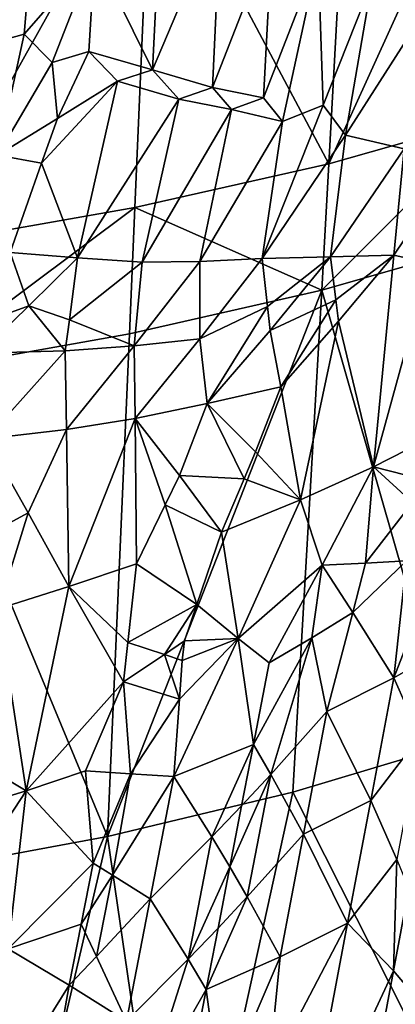
# Model space of a CAD drawing. Extents: x -296 to 296, y -5 to 786.
# Drawn here: x 191 to 227, y 556 to 651 of the extents above; entities that cross this region are included whole.
import ezdxf

# ---------------------------------------------------------------- set-up
doc = ezdxf.new("R2010")
doc.units = 0
doc.header["$MEASUREMENT"] = 0

msp = doc.modelspace()

# ---------------------------------------------------------------- linework, layer by layer
for points in [[(239.234238, 677.584412, -212.495209), (236.755814, 641.289551, -202.507584), (220.668167, 636.734009, -222.202209)], [(222.645569, 673.046997, -232.190186), (239.234238, 677.584412, -212.495209), (220.668167, 636.734009, -222.202209)], [(203.542313, 668.912537, -250.450043), (222.645569, 673.046997, -232.190186), (220.668167, 636.734009, -222.202209)], [(203.542313, 668.912537, -250.450043), (201.987442, 632.545715, -240.747025), (181.173035, 628.889709, -256.917297)], [(182.403427, 665.306091, -266.358002), (203.542313, 668.912537, -250.450043), (181.173035, 628.889709, -256.917297)], [(203.542313, 668.912537, -250.450043), (220.668167, 636.734009, -222.202209), (201.987442, 632.545715, -240.747025)], [(198.13031, 657.02948, -192.491684), (204.602631, 664.348572, -186.400299), (203.678574, 645.792603, -180.819992)], [(204.602631, 664.348572, -186.400299), (210.264984, 661.33429, -177.093277), (203.678574, 645.792603, -180.819992)], [(210.264984, 661.33429, -177.093277), (209.443848, 644.109924, -171.684158), (203.678574, 645.792603, -180.819992)], [(210.264984, 661.33429, -177.093277), (215.211731, 658.805969, -168.447983), (209.443848, 644.109924, -171.684158)], [(192.151733, 659.230835, -200.792282), (187.736862, 648.232971, -202.226303), (185.163956, 650.645325, -205.866959)], [(192.151733, 659.230835, -200.792282), (191.309113, 649.24469, -198.389603), (187.736862, 648.232971, -202.226303)], [(198.13031, 657.02948, -192.491684), (191.309113, 649.24469, -198.389603), (192.151733, 659.230835, -200.792282)], [(215.211731, 658.805969, -168.447983), (214.365936, 643.109497, -163.50943), (209.443848, 644.109924, -171.684158)], [(215.211731, 658.805969, -168.447983), (219.62236, 656.634033, -160.268021), (214.365936, 643.109497, -163.50943)], [(198.13031, 657.02948, -192.491684), (194.022491, 646.493469, -194.065582), (191.309113, 649.24469, -198.389603)], [(198.13031, 657.02948, -192.491684), (197.540192, 647.561951, -189.878876), (194.022491, 646.493469, -194.065582)], [(198.13031, 657.02948, -192.491684), (203.678574, 645.792603, -180.819992), (197.540192, 647.561951, -189.878876)], [(219.62236, 656.634033, -160.268021), (216.196487, 640.832825, -159.543396), (214.365936, 643.109497, -163.50943)], [(219.62236, 656.634033, -160.268021), (220.115479, 642.390076, -153.414474), (216.196487, 640.832825, -159.543396)], [(219.62236, 656.634033, -160.268021), (224.794479, 654.241333, -150.03299), (220.115479, 642.390076, -153.414474)], [(224.794479, 654.241333, -150.03299), (222.256729, 639.508972, -148.286499), (220.115479, 642.390076, -153.414474)], [(224.794479, 654.241333, -150.03299), (229.901505, 651.439941, -138.822006), (222.256729, 639.508972, -148.286499)], [(222.256729, 639.508972, -148.286499), (229.901505, 651.439941, -138.822006), (227.899734, 638.183472, -136.712677)], [(188.752747, 637.574524, -197.464096), (187.736862, 648.232971, -202.226303), (191.309113, 649.24469, -198.389603)], [(188.752747, 637.574524, -197.464096), (191.309113, 649.24469, -198.389603), (194.022491, 646.493469, -194.065582)], [(194.537521, 641.104553, -191.501587), (194.022491, 646.493469, -194.065582), (197.540192, 647.561951, -189.878876)], [(194.537521, 641.104553, -191.501587), (197.540192, 647.561951, -189.878876), (200.297012, 644.696716, -185.132187)], [(197.540192, 647.561951, -189.878876), (203.678574, 645.792603, -180.819992), (200.297012, 644.696716, -185.132187)], [(194.537521, 641.104553, -191.501587), (188.752747, 637.574524, -197.464096), (194.022491, 646.493469, -194.065582)], [(200.297012, 644.696716, -185.132187), (203.678574, 645.792603, -180.819992), (206.212326, 642.987976, -176.100113)], [(203.678574, 645.792603, -180.819992), (209.443848, 644.109924, -171.684158), (206.212326, 642.987976, -176.100113)], [(193.00264, 636.798157, -191.953003), (200.297012, 644.696716, -185.132187), (196.466125, 627.713745, -184.15712)], [(194.537521, 641.104553, -191.501587), (200.297012, 644.696716, -185.132187), (193.00264, 636.798157, -191.953003)], [(200.297012, 644.696716, -185.132187), (206.212326, 642.987976, -176.100113), (196.466125, 627.713745, -184.15712)], [(206.212326, 642.987976, -176.100113), (209.443848, 644.109924, -171.684158), (211.271194, 641.965454, -168.011795)], [(209.443848, 644.109924, -171.684158), (214.365936, 643.109497, -163.50943), (211.271194, 641.965454, -168.011795)], [(196.466125, 627.713745, -184.15712), (206.212326, 642.987976, -176.100113), (202.68129, 627.300598, -175.319748)], [(206.212326, 642.987976, -176.100113), (211.271194, 641.965454, -168.011795), (202.68129, 627.300598, -175.319748)], [(211.271194, 641.965454, -168.011795), (214.365936, 643.109497, -163.50943), (216.196487, 640.832825, -159.543396)], [(211.271194, 641.965454, -168.011795), (208.221008, 627.362122, -167.031387), (202.68129, 627.300598, -175.319748)], [(211.271194, 641.965454, -168.011795), (216.196487, 640.832825, -159.543396), (208.221008, 627.362122, -167.031387)], [(220.115479, 642.390076, -153.414474), (222.256729, 639.508972, -148.286499), (214.233856, 627.62439, -157.409637)], [(216.196487, 640.832825, -159.543396), (220.115479, 642.390076, -153.414474), (214.233856, 627.62439, -157.409637)], [(194.537521, 641.104553, -191.501587), (193.00264, 636.798157, -191.953003), (188.752747, 637.574524, -197.464096)], [(208.221008, 627.362122, -167.031387), (216.196487, 640.832825, -159.543396), (214.233856, 627.62439, -157.409637)], [(219.990417, 624.590454, -218.84671), (236.755814, 641.289551, -202.507584), (235.916214, 629.151794, -199.157486)], [(220.668167, 636.734009, -222.202209), (236.755814, 641.289551, -202.507584), (219.990417, 624.590454, -218.84671)], [(214.233856, 627.62439, -157.409637), (222.256729, 639.508972, -148.286499), (220.817093, 627.786987, -145.821533)], [(222.256729, 639.508972, -148.286499), (227.899734, 638.183472, -136.712677), (220.817093, 627.786987, -145.821533)], [(220.817093, 627.786987, -145.821533), (227.899734, 638.183472, -136.712677), (226.928146, 627.974731, -133.914139)], [(227.899734, 638.183472, -136.712677), (233.019043, 637.003784, -125.108849), (226.928146, 627.974731, -133.914139)], [(193.00264, 636.798157, -191.953003), (189.959137, 628.210693, -192.783218), (188.752747, 637.574524, -197.464096)], [(230.344528, 627.190063, -126.209564), (226.928146, 627.974731, -133.914139), (233.019043, 637.003784, -125.108849)], [(193.00264, 636.798157, -191.953003), (196.466125, 627.713745, -184.15712), (189.959137, 628.210693, -192.783218)], [(201.987442, 632.545715, -240.747025), (220.668167, 636.734009, -222.202209), (219.990417, 624.590454, -218.84671)], [(180.756332, 616.710327, -253.751678), (201.987442, 632.545715, -240.747025), (201.460861, 620.384277, -237.487106)], [(181.173035, 628.889709, -256.917297), (201.987442, 632.545715, -240.747025), (180.756332, 616.710327, -253.751678)], [(201.987442, 632.545715, -240.747025), (219.990417, 624.590454, -218.84671), (201.460861, 620.384277, -237.487106)], [(219.990417, 624.590454, -218.84671), (235.916214, 629.151794, -199.157486), (232.525208, 580.864685, -185.77298)], [(191.772949, 623.09137, -188.690399), (188.050201, 621.742798, -192.893341), (189.959137, 628.210693, -192.783218)], [(191.772949, 623.09137, -188.690399), (189.959137, 628.210693, -192.783218), (196.466125, 627.713745, -184.15712)], [(191.772949, 623.09137, -188.690399), (196.466125, 627.713745, -184.15712), (195.675644, 621.744751, -183.059891)], [(195.675644, 621.744751, -183.059891), (196.466125, 627.713745, -184.15712), (202.68129, 627.300598, -175.319748)], [(201.916382, 619.249268, -173.392578), (202.68129, 627.300598, -175.319748), (208.221008, 627.362122, -167.031387)], [(208.223618, 619.912354, -164.092972), (201.916382, 619.249268, -173.392578), (208.221008, 627.362122, -167.031387)], [(208.223618, 619.912354, -164.092972), (208.221008, 627.362122, -167.031387), (214.233856, 627.62439, -157.409637)], [(214.752701, 623.019226, -154.619568), (208.223618, 619.912354, -164.092972), (214.233856, 627.62439, -157.409637)], [(214.752701, 623.019226, -154.619568), (214.233856, 627.62439, -157.409637), (220.817093, 627.786987, -145.821533)], [(214.752701, 623.019226, -154.619568), (220.817093, 627.786987, -145.821533), (215.005676, 620.718628, -153.22261)], [(221.343918, 623.663025, -143.00795), (215.005676, 620.718628, -153.22261), (220.817093, 627.786987, -145.821533)], [(221.343918, 623.663025, -143.00795), (220.817093, 627.786987, -145.821533), (226.928146, 627.974731, -133.914139)], [(221.343918, 623.663025, -143.00795), (226.928146, 627.974731, -133.914139), (221.600311, 621.602722, -141.599167)], [(221.600311, 621.602722, -141.599167), (226.928146, 627.974731, -133.914139), (224.968262, 607.598816, -128.321915)], [(230.344528, 627.190063, -126.209564), (224.968262, 607.598816, -128.321915), (226.928146, 627.974731, -133.914139)], [(201.916382, 619.249268, -173.392578), (195.675644, 621.744751, -183.059891), (202.68129, 627.300598, -175.319748)], [(230.344528, 627.190063, -126.209564), (231.393707, 610.872986, -115.44545), (224.968262, 607.598816, -128.321915)], [(219.990417, 624.590454, -218.84671), (217.179993, 576.287537, -205.477463), (199.330643, 572.007141, -224.437241)], [(201.460861, 620.384277, -237.487106), (219.990417, 624.590454, -218.84671), (199.330643, 572.007141, -224.437241)], [(219.990417, 624.590454, -218.84671), (232.525208, 580.864685, -185.77298), (217.179993, 576.287537, -205.477463)], [(221.343918, 623.663025, -143.00795), (216.026489, 615.271912, -149.128647), (215.005676, 620.718628, -153.22261)], [(221.343918, 623.663025, -143.00795), (221.600311, 621.602722, -141.599167), (216.026489, 615.271912, -149.128647)], [(191.772949, 623.09137, -188.690399), (187.093353, 618.512146, -192.943466), (188.050201, 621.742798, -192.893341)], [(191.772949, 623.09137, -188.690399), (195.280762, 618.762634, -182.511688), (187.093353, 618.512146, -192.943466)], [(191.772949, 623.09137, -188.690399), (195.675644, 621.744751, -183.059891), (195.280762, 618.762634, -182.511688)], [(214.752701, 623.019226, -154.619568), (208.954102, 613.69635, -160.452927), (208.223618, 619.912354, -164.092972)], [(214.752701, 623.019226, -154.619568), (215.005676, 620.718628, -153.22261), (208.954102, 613.69635, -160.452927)], [(201.916382, 619.249268, -173.392578), (195.280762, 618.762634, -182.511688), (195.675644, 621.744751, -183.059891)], [(215.005676, 620.718628, -153.22261), (216.026489, 615.271912, -149.128647), (208.954102, 613.69635, -160.452927)], [(221.600311, 621.602722, -141.599167), (217.94133, 604.400818, -140.897186), (216.026489, 615.271912, -149.128647)], [(221.600311, 621.602722, -141.599167), (224.968262, 607.598816, -128.321915), (217.94133, 604.400818, -140.897186)], [(180.756332, 616.710327, -253.751678), (201.460861, 620.384277, -237.487106), (199.330643, 572.007141, -224.437241)], [(208.223618, 619.912354, -164.092972), (202.002701, 612.246826, -170.609375), (201.916382, 619.249268, -173.392578)], [(208.223618, 619.912354, -164.092972), (208.954102, 613.69635, -160.452927), (202.002701, 612.246826, -170.609375)], [(201.916382, 619.249268, -173.392578), (195.411255, 611.185791, -179.578857), (195.280762, 618.762634, -182.511688)], [(201.916382, 619.249268, -173.392578), (202.002701, 612.246826, -170.609375), (195.411255, 611.185791, -179.578857)], [(195.280762, 618.762634, -182.511688), (187.667038, 610.294678, -189.403061), (187.093353, 618.512146, -192.943466)], [(195.280762, 618.762634, -182.511688), (195.411255, 611.185791, -179.578857), (187.667038, 610.294678, -189.403061)], [(180.756332, 616.710327, -253.751678), (199.330643, 572.007141, -224.437241), (179.080276, 568.256104, -241.106293)], [(216.026489, 615.271912, -149.128647), (213.602615, 609.0271, -150.751572), (208.954102, 613.69635, -160.452927)], [(216.026489, 615.271912, -149.128647), (217.94133, 604.400818, -140.897186), (213.602615, 609.0271, -150.751572)], [(208.954102, 613.69635, -160.452927), (206.285736, 606.747864, -161.940445), (202.002701, 612.246826, -170.609375)], [(212.514984, 606.445374, -151.553406), (206.285736, 606.747864, -161.940445), (208.954102, 613.69635, -160.452927)], [(213.602615, 609.0271, -150.751572), (212.514984, 606.445374, -151.553406), (208.954102, 613.69635, -160.452927)], [(202.002701, 612.246826, -170.609375), (195.633194, 596.055359, -173.706207), (195.411255, 611.185791, -179.578857)], [(202.002701, 612.246826, -170.609375), (202.139572, 598.261108, -165.035706), (195.633194, 596.055359, -173.706207)], [(204.910645, 603.916809, -162.979431), (202.139572, 598.261108, -165.035706), (202.002701, 612.246826, -170.609375)], [(206.285736, 606.747864, -161.940445), (204.910645, 603.916809, -162.979431), (202.002701, 612.246826, -170.609375)], [(187.256989, 600.740601, -186.580841), (187.667038, 610.294678, -189.403061), (191.716232, 603.154114, -181.649963)], [(195.411255, 611.185791, -179.578857), (191.716232, 603.154114, -181.649963), (187.667038, 610.294678, -189.403061)], [(195.411255, 611.185791, -179.578857), (195.633194, 596.055359, -173.706207), (191.716232, 603.154114, -181.649963)], [(229.618759, 606.391785, -117.33416), (224.968262, 607.598816, -128.321915), (231.393707, 610.872986, -115.44545)], [(213.602615, 609.0271, -150.751572), (217.94133, 604.400818, -140.897186), (212.514984, 606.445374, -151.553406)], [(220.019272, 598.139587, -134.049728), (217.94133, 604.400818, -140.897186), (224.968262, 607.598816, -128.321915)], [(224.205048, 598.320251, -125.474144), (220.019272, 598.139587, -134.049728), (224.968262, 607.598816, -128.321915)], [(224.205048, 598.320251, -125.474144), (224.968262, 607.598816, -128.321915), (228.724197, 604.152588, -118.273216)], [(229.618759, 606.391785, -117.33416), (228.724197, 604.152588, -118.273216), (224.968262, 607.598816, -128.321915)], [(206.285736, 606.747864, -161.940445), (210.326721, 601.286072, -153.143875), (204.910645, 603.916809, -162.979431)], [(212.514984, 606.445374, -151.553406), (210.326721, 601.286072, -153.143875), (206.285736, 606.747864, -161.940445)], [(212.514984, 606.445374, -151.553406), (217.94133, 604.400818, -140.897186), (210.326721, 601.286072, -153.143875)], [(204.910645, 603.916809, -162.979431), (207.947205, 594.329651, -154.27034), (202.139572, 598.261108, -165.035706)], [(204.910645, 603.916809, -162.979431), (210.326721, 601.286072, -153.143875), (207.947205, 594.329651, -154.27034)], [(211.922791, 591.069946, -146.110321), (210.326721, 601.286072, -153.143875), (217.94133, 604.400818, -140.897186)], [(220.019272, 598.139587, -134.049728), (211.922791, 591.069946, -146.110321), (217.94133, 604.400818, -140.897186)], [(224.205048, 598.320251, -125.474144), (228.724197, 604.152588, -118.273216), (228.126831, 598.531982, -116.776543)], [(187.256989, 600.740601, -186.580841), (191.716232, 603.154114, -181.649963), (188.820648, 593.907776, -182.154236)], [(191.716232, 603.154114, -181.649963), (195.633194, 596.055359, -173.706207), (188.820648, 593.907776, -182.154236)], [(207.947205, 594.329651, -154.27034), (210.326721, 601.286072, -153.143875), (211.922791, 591.069946, -146.110321)], [(232.151199, 600.73877, -108.099686), (232.774612, 590.60968, -100.723549), (226.92569, 587.287964, -113.780571)], [(228.126831, 598.531982, -116.776543), (232.151199, 600.73877, -108.099686), (226.92569, 587.287964, -113.780571)], [(201.301819, 590.679688, -163.373138), (195.633194, 596.055359, -173.706207), (202.139572, 598.261108, -165.035706)], [(207.947205, 594.329651, -154.27034), (201.301819, 590.679688, -163.373138), (202.139572, 598.261108, -165.035706)], [(220.019272, 598.139587, -134.049728), (214.909943, 588.709229, -139.659378), (211.922791, 591.069946, -146.110321)], [(219.027237, 591.121277, -132.800659), (214.909943, 588.709229, -139.659378), (220.019272, 598.139587, -134.049728)], [(219.027237, 591.121277, -132.800659), (220.019272, 598.139587, -134.049728), (222.959595, 593.558777, -125.840912)], [(224.205048, 598.320251, -125.474144), (222.959595, 593.558777, -125.840912), (220.019272, 598.139587, -134.049728)], [(222.959595, 593.558777, -125.840912), (228.126831, 598.531982, -116.776543), (226.92569, 587.287964, -113.780571)], [(224.205048, 598.320251, -125.474144), (228.126831, 598.531982, -116.776543), (222.959595, 593.558777, -125.840912)], [(191.507645, 576.420593, -172.216446), (188.820648, 593.907776, -182.154236), (195.633194, 596.055359, -173.706207)], [(191.507645, 576.420593, -172.216446), (195.633194, 596.055359, -173.706207), (200.882858, 586.88916, -162.541412)], [(201.301819, 590.679688, -163.373138), (200.882858, 586.88916, -162.541412), (195.633194, 596.055359, -173.706207)], [(204.824234, 589.526917, -157.418045), (201.301819, 590.679688, -163.373138), (207.947205, 594.329651, -154.27034)], [(204.824234, 589.526917, -157.418045), (207.947205, 594.329651, -154.27034), (206.752533, 590.853271, -154.826614)], [(207.947205, 594.329651, -154.27034), (211.922791, 591.069946, -146.110321), (206.752533, 590.853271, -154.826614)], [(191.507645, 576.420593, -172.216446), (183.411057, 581.26001, -184.599884), (188.820648, 593.907776, -182.154236)], [(219.027237, 591.121277, -132.800659), (222.959595, 593.558777, -125.840912), (220.461655, 584.036499, -126.559685)], [(222.959595, 593.558777, -125.840912), (226.92569, 587.287964, -113.780571), (220.461655, 584.036499, -126.559685)], [(204.824234, 589.526917, -157.418045), (200.882858, 586.88916, -162.541412), (201.301819, 590.679688, -163.373138)], [(204.824234, 589.526917, -157.418045), (206.752533, 590.853271, -154.826614), (206.537186, 588.957825, -154.411804)], [(211.922791, 591.069946, -146.110321), (213.396011, 580.862488, -139.032623), (205.741928, 577.772644, -151.173401)], [(206.273224, 585.230042, -153.332855), (211.922791, 591.069946, -146.110321), (205.741928, 577.772644, -151.173401)], [(206.537186, 588.957825, -154.411804), (211.922791, 591.069946, -146.110321), (206.273224, 585.230042, -153.332855)], [(206.752533, 590.853271, -154.826614), (211.922791, 591.069946, -146.110321), (206.537186, 588.957825, -154.411804)], [(211.922791, 591.069946, -146.110321), (214.909943, 588.709229, -139.659378), (213.396011, 580.862488, -139.032623)], [(219.027237, 591.121277, -132.800659), (215.062759, 577.985474, -134.600906), (213.396011, 580.862488, -139.032623)], [(219.027237, 591.121277, -132.800659), (213.396011, 580.862488, -139.032623), (214.909943, 588.709229, -139.659378)], [(219.027237, 591.121277, -132.800659), (220.461655, 584.036499, -126.559685), (215.062759, 577.985474, -134.600906)], [(232.774612, 590.60968, -100.723549), (229.414627, 581.624207, -104.55999), (226.92569, 587.287964, -113.780571)], [(204.824234, 589.526917, -157.418045), (206.273224, 585.230042, -153.332855), (200.882858, 586.88916, -162.541412)], [(204.824234, 589.526917, -157.418045), (206.537186, 588.957825, -154.411804), (206.273224, 585.230042, -153.332855)], [(191.507645, 576.420593, -172.216446), (200.882858, 586.88916, -162.541412), (197.219299, 578.320679, -164.751923)], [(201.567719, 578.032959, -158.017014), (197.219299, 578.320679, -164.751923), (200.882858, 586.88916, -162.541412)], [(201.567719, 578.032959, -158.017014), (200.882858, 586.88916, -162.541412), (206.273224, 585.230042, -153.332855)], [(220.461655, 584.036499, -126.559685), (226.92569, 587.287964, -113.780571), (224.69429, 575.486816, -112.929131)], [(229.414627, 581.624207, -104.55999), (224.69429, 575.486816, -112.929131), (226.92569, 587.287964, -113.780571)], [(201.567719, 578.032959, -158.017014), (206.273224, 585.230042, -153.332855), (205.741928, 577.772644, -151.173401)], [(215.062759, 577.985474, -134.600906), (220.461655, 584.036499, -126.559685), (218.211487, 572.246704, -125.659363)], [(220.461655, 584.036499, -126.559685), (224.69429, 575.486816, -112.929131), (218.211487, 572.246704, -125.659363)], [(191.507645, 576.420593, -172.216446), (185.550613, 574.56073, -179.527924), (183.411057, 581.26001, -184.599884)], [(229.414627, 581.624207, -104.55999), (227.196152, 569.805969, -103.730003), (224.69429, 575.486816, -112.929131)], [(213.396011, 580.862488, -139.032623), (209.392059, 571.975159, -142.473297), (205.741928, 577.772644, -151.173401)], [(213.396011, 580.862488, -139.032623), (212.261185, 574.975098, -138.558655), (209.392059, 571.975159, -142.473297)], [(213.396011, 580.862488, -139.032623), (215.062759, 577.985474, -134.600906), (212.261185, 574.975098, -138.558655)], [(231.006485, 548.967712, -175.67836), (217.179993, 576.287537, -205.477463), (232.525208, 580.864685, -185.77298)], [(191.507645, 576.420593, -172.216446), (197.219299, 578.320679, -164.751923), (197.948502, 569.453186, -160.251114)], [(201.567719, 578.032959, -158.017014), (197.948502, 569.453186, -160.251114), (197.219299, 578.320679, -164.751923)], [(201.567719, 578.032959, -158.017014), (199.823669, 568.299377, -156.912323), (197.948502, 569.453186, -160.251114)], [(201.567719, 578.032959, -158.017014), (205.741928, 577.772644, -151.173401), (199.823669, 568.299377, -156.912323)], [(199.823669, 568.299377, -156.912323), (205.741928, 577.772644, -151.173401), (203.453445, 566.007385, -150.168777)], [(209.392059, 571.975159, -142.473297), (203.453445, 566.007385, -150.168777), (205.741928, 577.772644, -151.173401)], [(215.062759, 577.985474, -134.600906), (212.800522, 566.199219, -133.661728), (211.126801, 569.084717, -138.081116)], [(212.261185, 574.975098, -138.558655), (215.062759, 577.985474, -134.600906), (211.126801, 569.084717, -138.081116)], [(215.062759, 577.985474, -134.600906), (218.211487, 572.246704, -125.659363), (212.800522, 566.199219, -133.661728)], [(191.507645, 576.420593, -172.216446), (189.772415, 561.205994, -169.025513), (183.937958, 564.887695, -178.185425)], [(191.507645, 576.420593, -172.216446), (183.937958, 564.887695, -178.185425), (185.550613, 574.56073, -179.527924)], [(191.507645, 576.420593, -172.216446), (197.948502, 569.453186, -160.251114), (189.772415, 561.205994, -169.025513)], [(206.07901, 525.752014, -201.772339), (199.330643, 572.007141, -224.437241), (217.179993, 576.287537, -205.477463)], [(231.006485, 548.967712, -175.67836), (206.07901, 525.752014, -201.772339), (217.179993, 576.287537, -205.477463)], [(218.211487, 572.246704, -125.659363), (224.69429, 575.486816, -112.929131), (222.463837, 563.669678, -112.062363)], [(227.196152, 569.805969, -103.730003), (222.463837, 563.669678, -112.062363), (224.69429, 575.486816, -112.929131)], [(209.392059, 571.975159, -142.473297), (212.261185, 574.975098, -138.558655), (211.126801, 569.084717, -138.081116)], [(187.562531, 521.642883, -220.109116), (179.080276, 568.256104, -241.106293), (199.330643, 572.007141, -224.437241)], [(187.562531, 521.642883, -220.109116), (199.330643, 572.007141, -224.437241), (206.07901, 525.752014, -201.772339)], [(209.392059, 571.975159, -142.473297), (207.117477, 560.191711, -141.494476), (203.453445, 566.007385, -150.168777)], [(209.392059, 571.975159, -142.473297), (211.126801, 569.084717, -138.081116), (207.117477, 560.191711, -141.494476)], [(212.800522, 566.199219, -133.661728), (218.211487, 572.246704, -125.659363), (215.962646, 560.44104, -124.743576)], [(218.211487, 572.246704, -125.659363), (222.463837, 563.669678, -112.062363), (215.962646, 560.44104, -124.743576)], [(227.196152, 569.805969, -103.730003), (226.874451, 559.070435, -98.542442), (222.463837, 563.669678, -112.062363)], [(227.196152, 569.805969, -103.730003), (228.349472, 566.969727, -99.098808), (226.874451, 559.070435, -98.542442)], [(197.948502, 569.453186, -160.251114), (196.797348, 563.574585, -159.723679), (189.772415, 561.205994, -169.025513)], [(197.948502, 569.453186, -160.251114), (199.823669, 568.299377, -156.912323), (196.797348, 563.574585, -159.723679)], [(211.126801, 569.084717, -138.081116), (209.992798, 563.190369, -137.599747), (207.117477, 560.191711, -141.494476)], [(211.126801, 569.084717, -138.081116), (212.800522, 566.199219, -133.661728), (209.992798, 563.190369, -137.599747)], [(196.797348, 563.574585, -159.723679), (199.823669, 568.299377, -156.912323), (198.291733, 560.456055, -156.217758)], [(199.823669, 568.299377, -156.912323), (203.453445, 566.007385, -150.168777), (198.291733, 560.456055, -156.217758)], [(228.349472, 566.969727, -99.098808), (228.853836, 556.785706, -91.70459), (226.874451, 559.070435, -98.542442)], [(198.291733, 560.456055, -156.217758), (203.453445, 566.007385, -150.168777), (201.167038, 554.226379, -149.148376)], [(207.117477, 560.191711, -141.494476), (201.167038, 554.226379, -149.148376), (203.453445, 566.007385, -150.168777)], [(212.800522, 566.199219, -133.661728), (215.962646, 560.44104, -124.743576), (208.859116, 557.291016, -137.114319)], [(209.992798, 563.190369, -137.599747), (212.800522, 566.199219, -133.661728), (208.859116, 557.291016, -137.114319)], [(196.797348, 563.574585, -159.723679), (195.646912, 557.692139, -159.191971), (189.772415, 561.205994, -169.025513)], [(196.797348, 563.574585, -159.723679), (198.291733, 560.456055, -156.217758), (195.646912, 557.692139, -159.191971)], [(207.117477, 560.191711, -141.494476), (209.992798, 563.190369, -137.599747), (208.859116, 557.291016, -137.114319)], [(214.843201, 549.14093, -121.725487), (215.962646, 560.44104, -124.743576), (222.463837, 563.669678, -112.062363)], [(214.843201, 549.14093, -121.725487), (222.463837, 563.669678, -112.062363), (218.004196, 539.963379, -110.276482)], [(226.874451, 559.070435, -98.542442), (218.004196, 539.963379, -110.276482), (222.463837, 563.669678, -112.062363)], [(188.403397, 546.079346, -165.350342), (189.772415, 561.205994, -169.025513), (195.646912, 557.692139, -159.191971)], [(195.646912, 557.692139, -159.191971), (198.291733, 560.456055, -156.217758), (201.167038, 554.226379, -149.148376)], [(202.815002, 546.667908, -143.292404), (201.167038, 554.226379, -149.148376), (207.117477, 560.191711, -141.494476)], [(202.815002, 546.667908, -143.292404), (207.117477, 560.191711, -141.494476), (208.859116, 557.291016, -137.114319)], [(208.859116, 557.291016, -137.114319), (215.962646, 560.44104, -124.743576), (210.22789, 547.030701, -130.010529)], [(214.843201, 549.14093, -121.725487), (210.22789, 547.030701, -130.010529), (215.962646, 560.44104, -124.743576)], [(226.874451, 559.070435, -98.542442), (223.924667, 543.241577, -97.407028), (218.004196, 539.963379, -110.276482)], [(226.874451, 559.070435, -98.542442), (228.853836, 556.785706, -91.70459), (223.924667, 543.241577, -97.407028)], [(188.403397, 546.079346, -165.350342), (195.646912, 557.692139, -159.191971), (193.904297, 547.936707, -158.05896)], [(195.646912, 557.692139, -159.191971), (201.167038, 554.226379, -149.148376), (193.904297, 547.936707, -158.05896)], [(202.815002, 546.667908, -143.292404), (208.859116, 557.291016, -137.114319), (207.347824, 549.414673, -136.459976)], [(208.859116, 557.291016, -137.114319), (210.22789, 547.030701, -130.010529), (207.347824, 549.414673, -136.459976)], [(228.853836, 556.785706, -91.70459), (229.216721, 546.585083, -84.278885), (223.924667, 543.241577, -97.407028)]]:
    msp.add_3dface(points)

doc.saveas('drawing.dxf')
